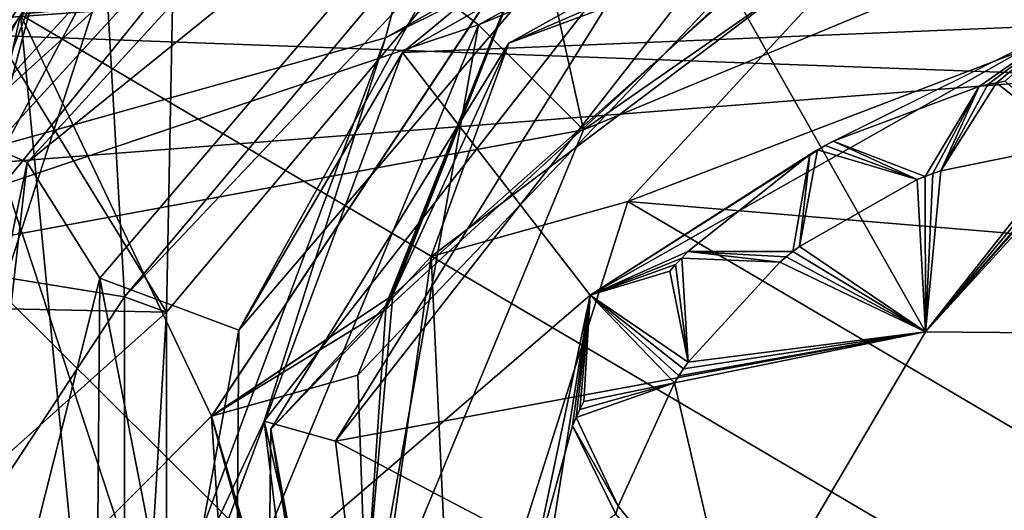
# Model space of a CAD drawing. Units: centimetres. Extents: x -1.6 to 9.8, y -2.9 to 2.6.
# Drawn here: x 4.3 to 4.9, y 0.1 to 0.4 of the extents above; entities that cross this region are included whole.
import ezdxf

# ---------------------------------------------------------------- set-up
doc = ezdxf.new("R2010")
doc.units = ezdxf.units.CM
doc.header["$MEASUREMENT"] = 0
for name, color, linetype in [('ACAD_FREEWAY_COMPONENT_12_Mesh_0', 7, 'Continuous'), ('ACAD_FREEWAY_COMPONENT_5_Mesh_0', 7, 'Continuous'), ('ACAD_FREEWAY_COMPONENT_6_Mesh_0', 7, 'Continuous'), ('ACAD_FREEWAY_COMPONENT_8_Mesh_0', 7, 'Continuous')]:
    doc.layers.add(name, color=color, linetype=linetype)

msp = doc.modelspace()

# ---------------------------------------------------------------- linework, layer by layer
at = {"layer": 'ACAD_FREEWAY_COMPONENT_12_Mesh_0'}
for points in [[(5, 0.38965, -0.94805), (0.00245, 0.57252, -0.8502), (5, 0.72079, -0.72875)], [(4.22235, 0.27547, 0.25), (4.64645, 0.35355, 0.25), (4.56912, 0.70354, 0.25)], [(4.56912, 0.70354, 0.25), (4.23435, 0.51905, 0.35), (4.22235, 0.27547, 0.25)], [(4.64645, 0.35355, 0.25), (5, 0.5, 0.25), (4.56912, 0.70354, 0.25)], [(4.27378, 0.65812, -0.05), (4.57574, 0.42426, -0.05), (4.03111, 0.2412, -0.05)], [(4.27378, 0.65812, -0.05), (4.03111, 0.2412, -0.05), (4.10289, 0.61359, 0.04825)], [(4.27378, 0.65812, -0.05), (4.9999, 0.65809, -0.05), (4.57574, 0.42426, -0.05)], [(4.57574, 0.42426, -0.05), (4.9999, 0.65809, -0.05), (5, 0.6, -0.05)], [(5, 0.6, -0.05), (4.64645, 0.35355, 0.05), (4.57574, 0.42426, -0.05)], [(5, 0.5, 0.05), (4.64645, 0.35355, 0.05), (5, 0.6, -0.05)], [(5, 0.38965, -0.94805), (-0.0151, 0, -1.025), (0.00245, 0.57252, -0.8502)], [(4.175, 0, 1.75), (4.33256, 0.48492, 1.75), (4.23143, 0.5584, 2.05)], [(4.25166, 0.5437, 1.2), (4.33256, 0.48492, 1.3), (4.075, 0, 1.2)], [(-1.63153, 0.49816, -0.59368), (-1.63153, 0, -0.775), (5.0002, 0.48341, -0.60575)], [(4.64645, 0.35355, 0.25), (4.64645, 0.35355, 0.05), (5, 0.5, 0.25)], [(5, 0.5, 0.05), (5, 0.5, 0.25), (4.64645, 0.35355, 0.05)], [(4.175, 0, 1.3), (4.075, 0, 1.2), (4.33256, 0.48492, 1.3)], [(4.175, 0, 1.75), (4.175, 0, 1.3), (4.33256, 0.48492, 1.75)], [(4.175, 0, 1.3), (4.33256, 0.48492, 1.3), (4.33256, 0.48492, 1.75)], [(5.0002, 0.48341, -0.60575), (-1.63153, 0, -0.775), (5, 0, -0.775)], [(4.57574, 0.42426, -0.05), (4.4, 0, -0.05), (4.03111, 0.2412, -0.05)], [(4.57574, 0.42426, -0.05), (4.5, 0, 0.05), (4.4, 0, -0.05)], [(4.5, 0, 0.05), (4.57574, 0.42426, -0.05), (4.64645, 0.35355, 0.05)], [(5, 0.38965, -0.94805), (5, 0, -1.025), (-0.0151, 0, -1.025)], [(4.64645, 0.35355, 0.25), (4.22235, 0.27547, 0.25), (4.5, 0, 0.25)], [(4.64645, 0.35355, 0.05), (4.64645, 0.35355, 0.25), (4.5, 0, 0.05)], [(4.64645, 0.35355, 0.25), (4.5, 0, 0.25), (4.5, 0, 0.05)], [(4.22234, -0.27545, 0.25), (4.5, 0, 0.25), (4.22235, 0.27547, 0.25)], [(4.03111, 0.2412, -0.05), (4.4, 0, -0.05), (4.03111, -0.2412, -0.05)]]:
    msp.add_3dface(points, dxfattribs=at)
at = {"layer": 'ACAD_FREEWAY_COMPONENT_5_Mesh_0'}
for points in [[(3.94456, 0.30991, 2.05), (4.24853, 0.86724, 2.05), (4.27965, 0.83132, 2.05)], [(3.94456, 0.30991, 2.05), (4.27965, 0.83132, 2.05), (4.34514, 0.75575, 2.15)], [(4.30528, 0.80175, 4.2), (3.98211, 0.29888, 4.2), (4.33752, 0.24112, 4.2)], [(3.98211, 0.29888, 4.2), (4.30528, 0.80175, 4.2), (4.06549, 0.60057, 4.15087)], [(4.6475, 0.61055, 4.2), (4.30528, 0.80175, 4.2), (4.33752, 0.24112, 4.2)], [(4.04051, 0.28173, 2.15), (3.94456, 0.30991, 2.05), (4.34514, 0.75575, 2.15)], [(4.04051, 0.28173, 2.15), (4.34514, 0.75575, 2.15), (4.15875, 0.54064, 2.78141)], [(4.23145, 0.44924, 4.03), (4.37351, 0.63246, 4.03), (4.36571, 0.23086, 4.03)], [(4.36571, 0.23086, 4.03), (4.37351, 0.63246, 4.03), (4.6625, 0.58457, 4.03)], [(4.33752, 0.24112, 4.2), (4.6625, 0.58457, 4.17), (4.6475, 0.61055, 4.2)], [(4.36571, 0.23086, 4.17), (4.6625, 0.58457, 4.17), (4.33752, 0.24112, 4.2)], [(4.36571, 0.23086, 4.03), (4.6625, 0.58457, 4.03), (4.36571, 0.23086, 4.17)], [(4.36571, 0.23086, 4.17), (4.6625, 0.58457, 4.03), (4.6625, 0.58457, 4.17)], [(4.14152, 0.23556, 4.03), (4.23145, 0.44924, 4.03), (4.36571, 0.23086, 4.03)], [(3.98211, -0.29888, 4.2), (4.33752, 0.24112, 4.2), (3.98211, 0.29888, 4.2)], [(4.33752, -0.24112, 4.2), (4.33752, 0.24112, 4.2), (3.98211, -0.29888, 4.2)], [(4.33752, -0.24112, 4.2), (4.36571, 0.23086, 4.17), (4.33752, 0.24112, 4.2)], [(4.10979, 0.0022, 4.03), (4.14152, 0.23556, 4.03), (4.36571, 0.23086, 4.03)], [(4.36571, 0.23086, 4.03), (4.36571, -0.23086, 4.03), (4.10979, 0.0022, 4.03)], [(4.36571, 0.23086, 4.17), (4.33752, -0.24112, 4.2), (4.36571, -0.23086, 4.17)], [(4.36571, -0.23086, 4.17), (4.36571, 0.23086, 4.03), (4.36571, 0.23086, 4.17)], [(4.36571, 0.23086, 4.03), (4.36571, -0.23086, 4.17), (4.36571, -0.23086, 4.03)]]:
    msp.add_3dface(points, dxfattribs=at)
at = {"layer": 'ACAD_FREEWAY_COMPONENT_6_Mesh_0'}
for points in [[(4.26744, 0.43112, 6.34013), (5.73256, -0.43112, 6.34013), (5.63639, 0.56348, 6.34013)], [(4.83992, 0.54722, 5.75309), (4.59618, 0.41196, 5.75834), (4.80955, 0.50466, 5.7786)], [(4.83992, 0.54722, 5.75309), (4.8673, 0.51229, 5.72109), (4.59618, 0.41196, 5.75834)], [(4.8673, 0.51229, 5.72109), (4.54392, 0.26841, 5.72109), (4.59618, 0.41196, 5.75834)], [(4.8673, 0.51229, 5.72109), (4.67632, 0.30538, 5.72109), (4.54392, 0.26841, 5.72109)], [(4.67632, 0.30538, 5.72109), (4.8673, 0.51229, 5.72109), (5.03695, 0.44346, 5.72109)], [(4.80955, 0.50466, 5.7786), (4.5133, 0.23255, 5.79495), (4.61623, 0.4933, 5.85156)], [(4.80955, 0.50466, 5.7786), (4.59618, 0.41196, 5.75834), (4.5133, 0.23255, 5.79495)], [(4.51802, 0.24226, 6.0625), (4.61602, 0.49314, 6.11951), (4.81587, 0.50696, 6.04637)], [(4.81587, 0.50696, 6.04637), (4.61635, 0.49339, 5.98554), (4.51802, 0.24226, 6.0625)], [(4.61633, 0.49338, 6.16109), (4.39605, 0.16084, 6.16109), (4.26744, 0.43112, 6.16109)], [(4.39599, 0.16061, 6.13342), (4.39605, 0.16084, 6.16109), (4.61602, 0.49314, 6.11951)], [(4.39599, 0.16061, 6.13342), (4.61602, 0.49314, 6.11951), (4.51802, 0.24226, 6.0625)], [(4.61635, 0.49339, 5.98554), (4.4946, 0.18842, 5.93085), (4.39604, 0.1608, 5.99941)], [(4.39604, 0.1608, 5.99941), (4.51802, 0.24226, 6.0625), (4.61635, 0.49339, 5.98554)], [(4.39605, 0.16084, 6.16109), (4.61633, 0.49338, 6.16109), (4.61602, 0.49314, 6.11951)], [(4.61623, 0.4933, 5.85156), (4.5133, 0.23255, 5.79495), (4.39606, 0.16089, 5.86534)], [(4.39606, 0.16089, 5.86534), (4.4946, 0.18842, 5.93085), (4.61623, 0.4933, 5.85156)], [(4.78792, 0.49594, 5.91355), (4.4946, 0.18842, 5.93085), (4.61635, 0.49339, 5.98554)], [(4.78792, 0.49594, 5.91355), (4.61623, 0.4933, 5.85156), (4.4946, 0.18842, 5.93085)], [(5.03695, 0.44346, 6.22109), (5.36975, 0.24761, 6.22109), (4.67632, 0.30538, 6.22109)], [(5.03695, 0.44346, 5.72109), (4.67632, 0.30538, 6.22109), (4.67632, 0.30538, 5.72109)], [(4.67632, 0.30538, 6.22109), (5.03695, 0.44346, 5.72109), (5.03695, 0.44346, 6.22109)], [(4.15395, -0.0818, 6.34013), (4.36361, -0.56348, 6.34013), (4.26744, 0.43112, 6.34013)], [(4.26744, 0.43112, 6.16109), (4.15395, -0.0818, 6.16109), (4.26744, 0.43112, 6.34013)], [(4.26744, 0.43112, 6.34013), (4.15395, -0.0818, 6.16109), (4.15395, -0.0818, 6.34013)], [(4.26744, 0.43112, 6.16109), (4.39605, 0.16084, 6.16109), (4.15395, -0.0818, 6.16109)], [(4.26744, 0.43112, 6.34013), (4.36361, -0.56348, 6.34013), (5.73256, -0.43112, 6.34013)], [(4.43599, 0.15206, 5.76402), (4.5133, 0.23255, 5.79495), (4.59618, 0.41196, 5.75834)], [(4.59618, 0.41196, 5.75834), (4.54392, 0.26841, 5.72109), (4.43599, 0.15206, 5.76402)], [(4.67632, 0.30538, 5.72109), (4.55943, -0.06266, 5.72109), (4.54392, 0.26841, 5.72109)], [(4.67632, 0.30538, 6.22109), (5.42412, -0.1347, 6.22109), (4.55943, -0.06266, 6.22109)], [(4.67632, 0.30538, 6.22109), (4.55943, -0.06266, 6.22109), (4.67632, 0.30538, 5.72109)], [(4.67632, 0.30538, 5.72109), (4.55943, -0.06266, 6.22109), (4.55943, -0.06266, 5.72109)], [(5.36975, 0.24761, 6.22109), (5.42412, -0.1347, 6.22109), (4.67632, 0.30538, 6.22109)], [(4.48771, -0.1327, 5.72109), (4.43599, 0.15206, 5.76402), (4.54392, 0.26841, 5.72109)], [(4.54392, 0.26841, 5.72109), (4.55943, -0.06266, 5.72109), (4.48771, -0.1327, 5.72109)], [(4.48311, -0.15406, 6.07862), (4.39599, 0.16061, 6.13342), (4.51802, 0.24226, 6.0625)], [(4.48311, -0.15406, 6.07862), (4.51802, 0.24226, 6.0625), (4.39604, 0.1608, 5.99941)], [(4.48631, -0.16456, 5.81103), (4.39606, 0.16089, 5.86534), (4.5133, 0.23255, 5.79495)], [(4.5133, 0.23255, 5.79495), (4.43599, 0.15206, 5.76402), (4.48631, -0.16456, 5.81103)], [(4.50894, -0.22326, 5.94753), (4.39604, 0.1608, 5.99941), (4.4946, 0.18842, 5.93085)], [(4.4946, 0.18842, 5.93085), (4.39606, 0.16089, 5.86534), (4.50894, -0.22326, 5.94753)], [(4.39605, 0.16084, 6.16109), (4.42177, -0.23721, 6.16109), (4.15395, -0.0818, 6.16109)], [(4.39605, 0.16084, 6.16109), (4.39599, 0.16061, 6.13342), (4.42177, -0.23721, 6.16109)], [(4.42184, -0.23739, 6.14725), (4.42177, -0.23721, 6.16109), (4.39599, 0.16061, 6.13342)], [(4.39599, 0.16061, 6.13342), (4.48311, -0.15406, 6.07862), (4.42184, -0.23739, 6.14725)], [(4.42173, -0.23714, 6.0132), (4.39604, 0.1608, 5.99941), (4.50894, -0.22326, 5.94753)], [(4.42173, -0.23714, 6.0132), (4.48311, -0.15406, 6.07862), (4.39604, 0.1608, 5.99941)], [(4.39606, 0.16089, 5.86534), (4.48631, -0.16456, 5.81103), (4.42175, -0.23718, 5.87924)], [(4.39606, 0.16089, 5.86534), (4.42175, -0.23718, 5.87924), (4.50894, -0.22326, 5.94753)], [(4.43599, 0.15206, 5.76402), (4.43245, -0.16727, 5.76992), (4.48631, -0.16456, 5.81103)], [(4.43245, -0.16727, 5.76992), (4.43599, 0.15206, 5.76402), (4.48771, -0.1327, 5.72109)]]:
    msp.add_3dface(points, dxfattribs=at)
at = {"layer": 'ACAD_FREEWAY_COMPONENT_8_Mesh_0'}
for points in [[(4.22639, 0.35218, 4.70913), (4.26626, 0.42909, 5.02843), (4.58115, 0.73964, 4.70913)], [(4.58115, 0.73964, 4.70913), (4.60579, 0.69613, 4.65913), (4.22639, 0.35218, 4.70913)], [(4.24915, 0.34182, 6.15913), (4.51318, 0.41545, 6.15913), (4.59347, 0.71788, 6.15913)], [(4.59347, 0.71788, 6.15913), (4.27695, 0.44688, 6.13413), (4.24915, 0.34182, 6.15913)], [(4.51318, 0.41545, 6.15913), (4.89412, 0.63118, 6.15913), (4.59347, 0.71788, 6.15913)], [(4.2719, 0.33147, 4.65913), (4.22639, 0.35218, 4.70913), (4.60579, 0.69613, 4.65913)], [(4.2719, 0.33147, 4.65913), (4.60579, 0.69613, 4.65913), (4.64274, 0.63087, 4.65913)], [(4.2719, 0.33147, 4.65913), (4.64274, 0.63087, 4.65913), (4.32081, 0.25363, 4.65913)], [(4.64274, 0.63087, 4.65913), (4.41449, 0.21865, 4.55913), (4.32081, 0.25363, 4.65913)], [(4.69202, 0.54385, 4.55913), (4.41449, 0.21865, 4.55913), (4.64274, 0.63087, 4.65913)], [(4.51318, 0.41545, 6.15913), (4.70927, 0.51339, 6.10913), (4.89412, 0.63118, 6.15913)], [(4.8966, 0.61639, 4.05913), (4.52459, 0.40572, 4.05913), (4.69202, 0.54385, 4.55913)], [(4.52459, 0.40572, 4.05913), (4.8966, 0.61639, 4.05913), (4.97177, 0.42406, 4.05913)], [(4.97177, 0.42406, 4.05913), (4.8966, 0.61639, 4.05913), (5.317, 0.53864, 4.05913)], [(4.17136, 0.29505, 5.08034), (4.21423, 0.49909, 5.13964), (4.37696, 0.6012, 5.17398)], [(4.17136, 0.29505, 5.08034), (4.37696, 0.6012, 5.17398), (4.26626, 0.42909, 5.02843)], [(4.69202, 0.54385, 4.55913), (4.52459, 0.40572, 4.05913), (4.41449, 0.21865, 4.55913)], [(4.73391, 0.46989, 5.20913), (4.87681, 0.21754, 5.20913), (5.1441, 0.52042, 5.20913)], [(4.87681, 0.21754, 5.20913), (5.1268, 0.21546, 5.20913), (5.1441, 0.52042, 5.20913)], [(4.4314, 0.15745, 6.10913), (4.4314, 0.15745, 5.25913), (4.70927, 0.51339, 6.10913)], [(4.70927, 0.51339, 5.25913), (4.70927, 0.51339, 6.10913), (4.4314, 0.15745, 5.25913)], [(4.4314, 0.15745, 6.10913), (4.70927, 0.51339, 6.10913), (4.51318, 0.41545, 6.15913)], [(4.4314, 0.15745, 5.25913), (4.47958, 0.1441, 5.20913), (4.70927, 0.51339, 5.25913)], [(4.47958, 0.1441, 5.20913), (4.73391, 0.46989, 5.20913), (4.70927, 0.51339, 5.25913)], [(4.73391, 0.46989, 5.20913), (4.47958, 0.1441, 5.20913), (4.87681, 0.21754, 5.20913)], [(4.16293, 0.14772, 6.13413), (4.24915, 0.34182, 6.15913), (4.27695, 0.44688, 6.13413)], [(4.16293, 0.14772, 6.13413), (4.27695, 0.44688, 6.13413), (4.26157, 0.44288, 6.09005)], [(4.65086, 0.24233, 4.05913), (4.52459, 0.40572, 4.05913), (4.97177, 0.42406, 4.05913)], [(4.97177, 0.42406, 4.25913), (4.8092, 0.34301, 4.29163), (4.65086, 0.24233, 4.25913)], [(4.97177, 0.42406, 4.05913), (4.97177, 0.42406, 4.25913), (4.65086, 0.24233, 4.05913)], [(4.65086, 0.24233, 4.25913), (4.65086, 0.24233, 4.05913), (4.97177, 0.42406, 4.25913)], [(4.97177, 0.42406, 4.25913), (4.9128, 0.38269, 4.29163), (4.81447, 0.34588, 4.29163)], [(4.91866, 0.38398, 4.29163), (4.9128, 0.38269, 4.29163), (4.97177, 0.42406, 4.25913)], [(4.92454, 0.38518, 4.29163), (4.91866, 0.38398, 4.29163), (4.97177, 0.42406, 4.25913)], [(4.93043, 0.38629, 4.29163), (4.92454, 0.38518, 4.29163), (4.97177, 0.42406, 4.25913)], [(4.51318, 0.41545, 6.15913), (4.24915, 0.34182, 6.15913), (4.36002, 0.00533, 6.15913)], [(4.36002, 0.00533, 6.15913), (4.4314, 0.15745, 6.10913), (4.51318, 0.41545, 6.15913)], [(4.52459, 0.40572, 4.05913), (4.37502, 0.00521, 4.05913), (4.41449, 0.21865, 4.55913)], [(4.52459, 0.40572, 4.05913), (4.65086, 0.24233, 4.05913), (4.37502, 0.00521, 4.05913)], [(4.91866, 0.38398, 5.05913), (4.92454, 0.38518, 5.05913), (4.88697, 0.32596, 5.05913)], [(4.92454, 0.38518, 5.05913), (4.97641, 0.34419, 5.05913), (4.88697, 0.32596, 5.05913)], [(4.92454, 0.38518, 4.29163), (4.92454, 0.38518, 5.05913), (4.91866, 0.38398, 4.29163)], [(4.91866, 0.38398, 5.05913), (4.91866, 0.38398, 4.29163), (4.92454, 0.38518, 5.05913)], [(4.93043, 0.38629, 5.05913), (4.97641, 0.34419, 5.05913), (4.92454, 0.38518, 5.05913)], [(4.93043, 0.38629, 4.29163), (4.93043, 0.38629, 5.05913), (4.92454, 0.38518, 4.29163)], [(4.93043, 0.38629, 5.05913), (4.92454, 0.38518, 5.05913), (4.92454, 0.38518, 4.29163)], [(4.9128, 0.38269, 4.29163), (4.87643, 0.32211, 4.33913), (4.81447, 0.34588, 4.29163)], [(4.88168, 0.32408, 4.33913), (4.87643, 0.32211, 4.33913), (4.9128, 0.38269, 4.29163)], [(4.88697, 0.32596, 4.33913), (4.88168, 0.32408, 4.33913), (4.9128, 0.38269, 4.29163)], [(4.9128, 0.38269, 5.05913), (4.91866, 0.38398, 5.05913), (4.88697, 0.32596, 5.05913)], [(4.9128, 0.38269, 4.29163), (4.9128, 0.38269, 5.05913), (4.88697, 0.32596, 4.33913)], [(4.9128, 0.38269, 5.05913), (4.88697, 0.32596, 5.05913), (4.88697, 0.32596, 4.33913)], [(4.9128, 0.38269, 5.05913), (4.9128, 0.38269, 4.29163), (4.91866, 0.38398, 5.05913)], [(4.9128, 0.38269, 4.29163), (4.91866, 0.38398, 4.29163), (4.91866, 0.38398, 5.05913)], [(4.22639, 0.35218, 4.70913), (4.2719, 0.33147, 4.65913), (4.16713, -0.16979, 4.70913)], [(4.81447, 0.34588, 5.05913), (4.8712, 0.32006, 5.05913), (4.8092, 0.34301, 5.05913)], [(4.81447, 0.34588, 4.29163), (4.81447, 0.34588, 5.05913), (4.8092, 0.34301, 4.29163)], [(4.81447, 0.34588, 5.05913), (4.8092, 0.34301, 5.05913), (4.8092, 0.34301, 4.29163)], [(4.8712, 0.32006, 4.33913), (4.81447, 0.34588, 4.29163), (4.87643, 0.32211, 4.33913)], [(4.8712, 0.32006, 5.05913), (4.81447, 0.34588, 5.05913), (4.8712, 0.32006, 4.33913)], [(4.81447, 0.34588, 5.05913), (4.81447, 0.34588, 4.29163), (4.8712, 0.32006, 4.33913)], [(4.98762, 0.34478, 5.05913), (4.99323, 0.34493, 5.05913), (4.87681, 0.21754, 5.05913)], [(4.99323, 0.34493, 5.05913), (5.1268, 0.21546, 5.05913), (4.87681, 0.21754, 5.05913)], [(4.98201, 0.34453, 5.05913), (4.98762, 0.34478, 5.05913), (4.87681, 0.21754, 5.05913)], [(4.19163, -0.1648, 6.15913), (4.36002, 0.00533, 6.15913), (4.24915, 0.34182, 6.15913)], [(4.8092, 0.34301, 4.29163), (4.80398, 0.34005, 4.29163), (4.65086, 0.24233, 4.25913)], [(4.80398, 0.34005, 4.29163), (4.79881, 0.33701, 4.29163), (4.65086, 0.24233, 4.25913)], [(4.79881, 0.33701, 5.05913), (4.80398, 0.34005, 5.05913), (4.79178, 0.27508, 5.05913)], [(4.79178, 0.27508, 5.05913), (4.80398, 0.34005, 5.05913), (4.8712, 0.32006, 5.05913)], [(4.79881, 0.33701, 5.05913), (4.79881, 0.33701, 4.29163), (4.80398, 0.34005, 5.05913)], [(4.79881, 0.33701, 4.29163), (4.80398, 0.34005, 4.29163), (4.80398, 0.34005, 5.05913)], [(4.8092, 0.34301, 5.05913), (4.8712, 0.32006, 5.05913), (4.80398, 0.34005, 5.05913)], [(4.8092, 0.34301, 4.29163), (4.8092, 0.34301, 5.05913), (4.80398, 0.34005, 4.29163)], [(4.80398, 0.34005, 5.05913), (4.80398, 0.34005, 4.29163), (4.8092, 0.34301, 5.05913)], [(4.98201, 0.34453, 5.05913), (4.87681, 0.21754, 5.05913), (4.97641, 0.34419, 5.05913)], [(4.87681, 0.21754, 5.05913), (4.88697, 0.32596, 5.05913), (4.97641, 0.34419, 5.05913)], [(4.2719, 0.33147, 4.65913), (4.21612, -0.1598, 4.65913), (4.16713, -0.16979, 4.70913)], [(4.2719, 0.33147, 4.65913), (4.32081, 0.25363, 4.65913), (4.21612, -0.1598, 4.65913)], [(4.79881, 0.33701, 4.29163), (4.71667, 0.27162, 4.29163), (4.65086, 0.24233, 4.25913)], [(4.79881, 0.33701, 4.29163), (4.78733, 0.27165, 4.33913), (4.71667, 0.27162, 4.29163)], [(4.79178, 0.27508, 4.33913), (4.78733, 0.27165, 4.33913), (4.79881, 0.33701, 4.29163)], [(4.79881, 0.33701, 4.29163), (4.79881, 0.33701, 5.05913), (4.79178, 0.27508, 4.33913)], [(4.79881, 0.33701, 5.05913), (4.79178, 0.27508, 5.05913), (4.79178, 0.27508, 4.33913)], [(4.88168, 0.32408, 5.05913), (4.88697, 0.32596, 5.05913), (4.87681, 0.21754, 5.05913)], [(4.88697, 0.32596, 4.33913), (4.88697, 0.32596, 5.05913), (4.88168, 0.32408, 4.33913)], [(4.88697, 0.32596, 5.05913), (4.88168, 0.32408, 5.05913), (4.88168, 0.32408, 4.33913)], [(4.79178, 0.27508, 5.05913), (4.8712, 0.32006, 5.05913), (4.87681, 0.21754, 5.05913)], [(4.87643, 0.32211, 5.05913), (4.87681, 0.21754, 5.05913), (4.8712, 0.32006, 5.05913)], [(4.8712, 0.32006, 5.05913), (4.8712, 0.32006, 4.33913), (4.87643, 0.32211, 5.05913)], [(4.8712, 0.32006, 4.33913), (4.87643, 0.32211, 4.33913), (4.87643, 0.32211, 5.05913)], [(4.87643, 0.32211, 5.05913), (4.88168, 0.32408, 5.05913), (4.87681, 0.21754, 5.05913)], [(4.88168, 0.32408, 4.33913), (4.88168, 0.32408, 5.05913), (4.87643, 0.32211, 4.33913)], [(4.87643, 0.32211, 5.05913), (4.87643, 0.32211, 4.33913), (4.88168, 0.32408, 5.05913)], [(4.78733, 0.27165, 5.05913), (4.79178, 0.27508, 5.05913), (4.87681, 0.21754, 5.05913)], [(4.79178, 0.27508, 4.33913), (4.79178, 0.27508, 5.05913), (4.78733, 0.27165, 4.33913)], [(4.79178, 0.27508, 5.05913), (4.78733, 0.27165, 5.05913), (4.78733, 0.27165, 4.33913)], [(4.71667, 0.27162, 4.29163), (4.71255, 0.26726, 4.29163), (4.65086, 0.24233, 4.25913)], [(4.71255, 0.26726, 4.29163), (4.7085, 0.26283, 4.29163), (4.65086, 0.24233, 4.25913)], [(4.7085, 0.26283, 5.05913), (4.71255, 0.26726, 5.05913), (4.71696, 0.19727, 5.05913)], [(4.71255, 0.26726, 4.29163), (4.71255, 0.26726, 5.05913), (4.7085, 0.26283, 4.29163)], [(4.7085, 0.26283, 5.05913), (4.7085, 0.26283, 4.29163), (4.71255, 0.26726, 5.05913)], [(4.71667, 0.27162, 5.05913), (4.7786, 0.26459, 5.05913), (4.71255, 0.26726, 5.05913)], [(4.71667, 0.27162, 4.29163), (4.71667, 0.27162, 5.05913), (4.71255, 0.26726, 4.29163)], [(4.71667, 0.27162, 5.05913), (4.71255, 0.26726, 5.05913), (4.71255, 0.26726, 4.29163)], [(4.71255, 0.26726, 5.05913), (4.7786, 0.26459, 5.05913), (4.71696, 0.19727, 5.05913)], [(4.78294, 0.26816, 4.33913), (4.71667, 0.27162, 4.29163), (4.78733, 0.27165, 4.33913)], [(4.7786, 0.26459, 4.33913), (4.71667, 0.27162, 4.29163), (4.78294, 0.26816, 4.33913)], [(4.7786, 0.26459, 5.05913), (4.71667, 0.27162, 5.05913), (4.7786, 0.26459, 4.33913)], [(4.71667, 0.27162, 5.05913), (4.71667, 0.27162, 4.29163), (4.7786, 0.26459, 4.33913)], [(4.78294, 0.26816, 5.05913), (4.87681, 0.21754, 5.05913), (4.7786, 0.26459, 5.05913)], [(4.7786, 0.26459, 5.05913), (4.7786, 0.26459, 4.33913), (4.78294, 0.26816, 5.05913)], [(4.7786, 0.26459, 4.33913), (4.78294, 0.26816, 4.33913), (4.78294, 0.26816, 5.05913)], [(4.78294, 0.26816, 5.05913), (4.78733, 0.27165, 5.05913), (4.87681, 0.21754, 5.05913)], [(4.78733, 0.27165, 4.33913), (4.78733, 0.27165, 5.05913), (4.78294, 0.26816, 4.33913)], [(4.78294, 0.26816, 5.05913), (4.78294, 0.26816, 4.33913), (4.78733, 0.27165, 5.05913)], [(4.7085, 0.26283, 4.29163), (4.70451, 0.25835, 4.29163), (4.65086, 0.24233, 4.25913)], [(4.70451, 0.25835, 5.05913), (4.7085, 0.26283, 5.05913), (4.71696, 0.19727, 5.05913)], [(4.70451, 0.25835, 5.05913), (4.70451, 0.25835, 4.29163), (4.7085, 0.26283, 5.05913)], [(4.70451, 0.25835, 4.29163), (4.7085, 0.26283, 4.29163), (4.7085, 0.26283, 5.05913)], [(4.87681, 0.21754, 5.05913), (4.71696, 0.19727, 5.05913), (4.7786, 0.26459, 5.05913)], [(4.31668, -0.24228, 4.65913), (4.21612, -0.1598, 4.65913), (4.32081, 0.25363, 4.65913)], [(4.32081, 0.25363, 4.65913), (4.41093, -0.20886, 4.55913), (4.31668, -0.24228, 4.65913)], [(4.41449, 0.21865, 4.55913), (4.41093, -0.20886, 4.55913), (4.32081, 0.25363, 4.65913)], [(4.70451, 0.25835, 4.29163), (4.71696, 0.19727, 4.33913), (4.65086, 0.24233, 4.25913)], [(4.70451, 0.25835, 4.29163), (4.70451, 0.25835, 5.05913), (4.71696, 0.19727, 4.33913)], [(4.70451, 0.25835, 5.05913), (4.71696, 0.19727, 5.05913), (4.71696, 0.19727, 4.33913)], [(4.65086, 0.24233, 4.05913), (4.59285, -0.12188, 4.05913), (4.37502, 0.00521, 4.05913)], [(4.65086, 0.24233, 4.25913), (4.61112, 0.05321, 4.29163), (4.59285, -0.12188, 4.25913)], [(4.59285, -0.12188, 4.25913), (4.59285, -0.12188, 4.05913), (4.65086, 0.24233, 4.25913)], [(4.59285, -0.12188, 4.05913), (4.65086, 0.24233, 4.05913), (4.65086, 0.24233, 4.25913)], [(4.63914, 0.15439, 4.29163), (4.61112, 0.05321, 4.29163), (4.65086, 0.24233, 4.25913)], [(4.64154, 0.15989, 4.29163), (4.63914, 0.15439, 4.29163), (4.65086, 0.24233, 4.25913)], [(4.64403, 0.16535, 4.29163), (4.64154, 0.15989, 4.29163), (4.65086, 0.24233, 4.25913)], [(4.6466, 0.17077, 4.29163), (4.64403, 0.16535, 4.29163), (4.65086, 0.24233, 4.25913)], [(4.70768, 0.18322, 4.33913), (4.6466, 0.17077, 4.29163), (4.65086, 0.24233, 4.25913)], [(4.71696, 0.19727, 4.33913), (4.71379, 0.19264, 4.33913), (4.65086, 0.24233, 4.25913)], [(4.71379, 0.19264, 4.33913), (4.7107, 0.18796, 4.33913), (4.65086, 0.24233, 4.25913)], [(4.7107, 0.18796, 4.33913), (4.70768, 0.18322, 4.33913), (4.65086, 0.24233, 4.25913)], [(4.41449, 0.21865, 4.55913), (4.37502, 0.00521, 4.05913), (4.41093, -0.20886, 4.55913)], [(4.87681, 0.21754, 5.20913), (4.47958, 0.1441, 5.20913), (4.75001, 0.00208, 5.20913)], [(4.75001, 0.00208, 5.05913), (4.70768, 0.18322, 5.05913), (4.87681, 0.21754, 5.05913)], [(4.70768, 0.18322, 5.05913), (4.7107, 0.18796, 5.05913), (4.87681, 0.21754, 5.05913)], [(4.7107, 0.18796, 5.05913), (4.71379, 0.19264, 5.05913), (4.87681, 0.21754, 5.05913)], [(4.71379, 0.19264, 5.05913), (4.71696, 0.19727, 5.05913), (4.87681, 0.21754, 5.05913)], [(4.87681, 0.21754, 5.05913), (4.87681, 0.21754, 5.20913), (4.75001, 0.00208, 5.05913)], [(4.87681, 0.21754, 5.20913), (4.75001, 0.00208, 5.20913), (4.75001, 0.00208, 5.05913)], [(4.87681, 0.21754, 5.20913), (4.87681, 0.21754, 5.05913), (5.1268, 0.21546, 5.20913)], [(4.87681, 0.21754, 5.05913), (5.1268, 0.21546, 5.05913), (5.1268, 0.21546, 5.20913)], [(4.71379, 0.19264, 4.33913), (4.71379, 0.19264, 5.05913), (4.7107, 0.18796, 4.33913)], [(4.7107, 0.18796, 5.05913), (4.7107, 0.18796, 4.33913), (4.71379, 0.19264, 5.05913)], [(4.71696, 0.19727, 4.33913), (4.71696, 0.19727, 5.05913), (4.71379, 0.19264, 4.33913)], [(4.71696, 0.19727, 5.05913), (4.71379, 0.19264, 5.05913), (4.71379, 0.19264, 4.33913)], [(4.70768, 0.18322, 5.05913), (4.70768, 0.18322, 4.33913), (4.7107, 0.18796, 5.05913)], [(4.70768, 0.18322, 4.33913), (4.7107, 0.18796, 4.33913), (4.7107, 0.18796, 5.05913)], [(4.66986, 0.10015, 5.05913), (4.64154, 0.15989, 5.05913), (4.70768, 0.18322, 5.05913)], [(4.64403, 0.16535, 5.05913), (4.70768, 0.18322, 5.05913), (4.64154, 0.15989, 5.05913)], [(4.6466, 0.17077, 5.05913), (4.70768, 0.18322, 5.05913), (4.64403, 0.16535, 5.05913)], [(4.70768, 0.18322, 5.05913), (4.6466, 0.17077, 5.05913), (4.70768, 0.18322, 4.33913)], [(4.6466, 0.17077, 5.05913), (4.6466, 0.17077, 4.29163), (4.70768, 0.18322, 4.33913)], [(4.66986, 0.10015, 5.05913), (4.70768, 0.18322, 5.05913), (4.75001, 0.00208, 5.05913)], [(4.6466, 0.17077, 4.29163), (4.6466, 0.17077, 5.05913), (4.64403, 0.16535, 4.29163)], [(4.6466, 0.17077, 5.05913), (4.64403, 0.16535, 5.05913), (4.64403, 0.16535, 4.29163)], [(4.63914, 0.15439, 5.05913), (4.64154, 0.15989, 5.05913), (4.66986, 0.10015, 5.05913)], [(4.63914, 0.15439, 5.05913), (4.63914, 0.15439, 4.29163), (4.64154, 0.15989, 5.05913)], [(4.63914, 0.15439, 4.29163), (4.64154, 0.15989, 4.29163), (4.64154, 0.15989, 5.05913)], [(4.64403, 0.16535, 4.29163), (4.64403, 0.16535, 5.05913), (4.64154, 0.15989, 4.29163)], [(4.64154, 0.15989, 5.05913), (4.64154, 0.15989, 4.29163), (4.64403, 0.16535, 5.05913)], [(4.4314, 0.15745, 6.10913), (4.36002, 0.00533, 6.15913), (4.48661, -0.29073, 6.10913)], [(4.4314, 0.15745, 5.25913), (4.4314, 0.15745, 6.10913), (4.48661, -0.29073, 5.25913)], [(4.4314, 0.15745, 6.10913), (4.48661, -0.29073, 6.10913), (4.48661, -0.29073, 5.25913)], [(4.47958, 0.1441, 5.20913), (4.4314, 0.15745, 5.25913), (4.53011, -0.26609, 5.20913)], [(4.48661, -0.29073, 5.25913), (4.53011, -0.26609, 5.20913), (4.4314, 0.15745, 5.25913)], [(4.63914, 0.15439, 4.29163), (4.66827, 0.09477, 4.33913), (4.61112, 0.05321, 4.29163)], [(4.66986, 0.10015, 4.33913), (4.66827, 0.09477, 4.33913), (4.63914, 0.15439, 4.29163)], [(4.63914, 0.15439, 4.29163), (4.63914, 0.15439, 5.05913), (4.66986, 0.10015, 4.33913)], [(4.63914, 0.15439, 5.05913), (4.66986, 0.10015, 5.05913), (4.66986, 0.10015, 4.33913)], [(4.53011, -0.26609, 5.20913), (4.75001, 0.00208, 5.20913), (4.47958, 0.1441, 5.20913)], [(4.66827, 0.09477, 5.05913), (4.66986, 0.10015, 5.05913), (4.75001, 0.00208, 5.05913)], [(4.66986, 0.10015, 4.33913), (4.66986, 0.10015, 5.05913), (4.66827, 0.09477, 4.33913)], [(4.66986, 0.10015, 5.05913), (4.66827, 0.09477, 5.05913), (4.66827, 0.09477, 4.33913)]]:
    msp.add_3dface(points, dxfattribs=at)

doc.saveas('drawing.dxf')
